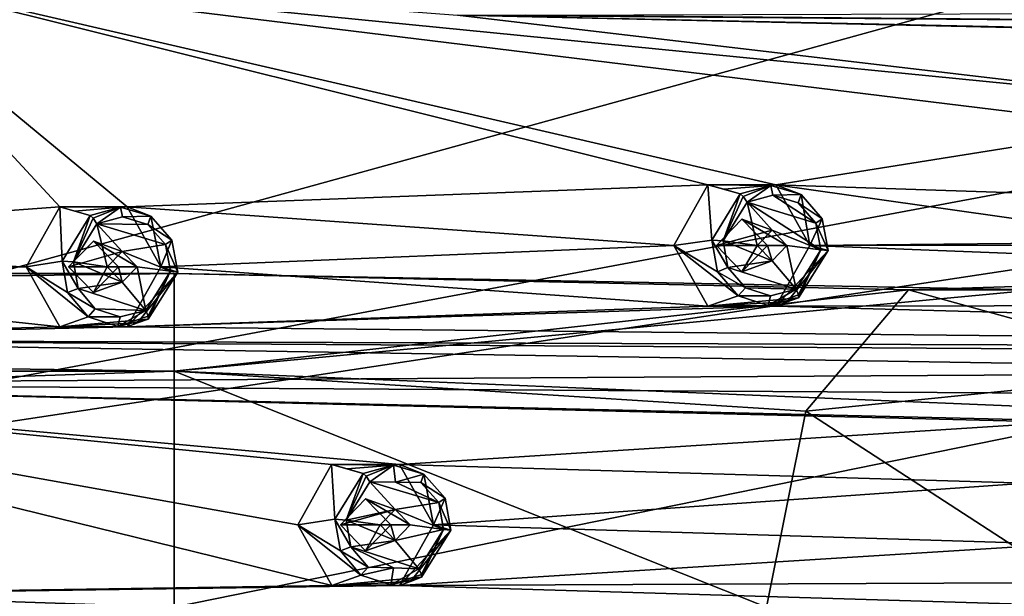
# Model space of a CAD drawing. Units: millimetres. Extents: x -105 to 375, y -246 to 262.
# Drawn here: x 217 to 247, y 0 to 18 of the extents above; entities that cross this region are included whole.
import ezdxf

# ---------------------------------------------------------------- set-up
doc = ezdxf.new("R2010")
doc.units = ezdxf.units.MM
doc.header["$LTSCALE"] = 62.397331
for name, color, linetype in [('1113', 7, 'CONTINUOUS'), ('1114', 7, 'CONTINUOUS'), ('1117', 7, 'CONTINUOUS'), ('1118', 7, 'CONTINUOUS'), ('1210', 7, 'CONTINUOUS'), ('1219', 7, 'CONTINUOUS'), ('1243', 7, 'CONTINUOUS'), ('1318', 7, 'CONTINUOUS'), ('1319', 7, 'CONTINUOUS'), ('1362', 7, 'CONTINUOUS'), ('1363', 7, 'CONTINUOUS'), ('1394', 7, 'CONTINUOUS'), ('1395', 7, 'CONTINUOUS'), ('1664', 7, 'CONTINUOUS'), ('1665', 7, 'CONTINUOUS'), ('1670', 7, 'CONTINUOUS'), ('1671', 7, 'CONTINUOUS'), ('1672', 7, 'CONTINUOUS'), ('1673', 7, 'CONTINUOUS'), ('1806', 7, 'CONTINUOUS'), ('1807', 7, 'CONTINUOUS'), ('967', 7, 'CONTINUOUS'), ('969', 7, 'CONTINUOUS')]:
    doc.layers.add(name, color=color, linetype=linetype)

msp = doc.modelspace()

# ---------------------------------------------------------------- linework, layer by layer
at = {"layer": '1113', "linetype": 'Continuous'}
for points in [[(217.265, 10.507, 991.722), (218.301, 12.361, 991.98), (218.375, 10.688, 988.524), (217.265, 10.507, 991.722)], [(218.375, 10.688, 988.524), (218.301, 12.361, 991.98), (219.239, 12.092, 988.734), (218.375, 10.688, 988.524)], [(219.239, 12.092, 988.734), (218.301, 12.361, 991.98), (218.769, 12.229, 990.367), (219.239, 12.092, 988.734)], [(218.543, 9.712, 988.563), (217.265, 10.507, 991.722), (218.375, 10.688, 988.524), (218.543, 9.712, 988.563)], [(218.303, 8.655, 991.98), (217.265, 10.507, 991.722), (219.177, 8.966, 988.714), (218.303, 8.655, 991.98)], [(219.177, 8.966, 988.714), (217.265, 10.507, 991.722), (218.543, 9.712, 988.563), (219.177, 8.966, 988.714)], [(220.095, 8.665, 988.933), (218.303, 8.655, 991.98), (219.177, 8.966, 988.714), (220.095, 8.665, 988.933)], [(220.707, 8.776, 990.839), (218.303, 8.655, 991.98), (221.035, 8.897, 989.159), (220.707, 8.776, 990.839)], [(221.035, 8.897, 989.159), (218.303, 8.655, 991.98), (220.095, 8.665, 988.933), (221.035, 8.897, 989.159)], [(220.379, 8.653, 992.498), (218.303, 8.655, 991.98), (220.707, 8.776, 990.839), (220.379, 8.653, 992.498)]]:
    msp.add_3dface(points, dxfattribs=at)
at = {"layer": '1114', "linetype": 'Continuous'}
for points in [[(225.651, 2.537, 993.813), (226.695, 4.404, 994.073), (226.793, 2.715, 990.521), (225.651, 2.537, 993.813)], [(226.793, 2.715, 990.521), (226.695, 4.404, 994.073), (227.663, 4.128, 990.731), (226.793, 2.715, 990.521)], [(227.663, 4.128, 990.731), (226.695, 4.404, 994.073), (227.178, 4.268, 992.413), (227.663, 4.128, 990.731)], [(226.963, 1.735, 990.562), (225.651, 2.537, 993.813), (226.793, 2.715, 990.521), (226.963, 1.735, 990.562)], [(226.696, 0.671, 994.073), (225.651, 2.537, 993.813), (227.6, 0.988, 990.715), (226.696, 0.671, 994.073)], [(227.6, 0.988, 990.715), (225.651, 2.537, 993.813), (226.963, 1.735, 990.562), (227.6, 0.988, 990.715)], [(228.521, 0.688, 990.937), (226.696, 0.671, 994.073), (227.6, 0.988, 990.715), (228.521, 0.688, 990.937)], [(229.125, 0.796, 992.89), (226.696, 0.671, 994.073), (229.463, 0.922, 991.164), (229.125, 0.796, 992.89)], [(229.463, 0.922, 991.164), (226.696, 0.671, 994.073), (228.521, 0.688, 990.937), (229.463, 0.922, 991.164)], [(228.787, 0.669, 994.594), (226.696, 0.671, 994.073), (229.125, 0.796, 992.89), (228.787, 0.669, 994.594)]]:
    msp.add_3dface(points, dxfattribs=at)
at = {"layer": '1117', "linetype": 'Continuous'}
for points in [[(226.695, 4.404, 994.073), (228.788, 4.405, 994.595), (228.607, 4.389, 990.959), (226.695, 4.404, 994.073)], [(227.178, 4.268, 992.413), (226.695, 4.404, 994.073), (228.607, 4.389, 990.959), (227.178, 4.268, 992.413)], [(227.663, 4.128, 990.731), (227.178, 4.268, 992.413), (228.607, 4.389, 990.959), (227.663, 4.128, 990.731)], [(228.607, 4.389, 990.959), (228.788, 4.405, 994.595), (229.542, 4.105, 991.185), (228.607, 4.389, 990.959)], [(228.788, 4.405, 994.595), (229.835, 2.537, 994.856), (229.542, 4.105, 991.185), (228.788, 4.405, 994.595)], [(229.542, 4.105, 991.185), (229.835, 2.537, 994.856), (230.196, 3.362, 991.342), (229.542, 4.105, 991.185)], [(230.196, 3.362, 991.342), (229.835, 2.537, 994.856), (230.377, 2.376, 991.385), (230.196, 3.362, 991.342)], [(229.835, 2.537, 994.856), (228.787, 0.669, 994.594), (230.377, 2.376, 991.385), (229.835, 2.537, 994.856)], [(228.787, 0.669, 994.594), (229.125, 0.796, 992.89), (230.377, 2.376, 991.385), (228.787, 0.669, 994.594)], [(229.125, 0.796, 992.89), (229.463, 0.922, 991.164), (230.377, 2.376, 991.385), (229.125, 0.796, 992.89)]]:
    msp.add_3dface(points, dxfattribs=at)
at = {"layer": '1118', "linetype": 'Continuous'}
for points in [[(218.301, 12.361, 991.98), (220.38, 12.363, 992.498), (220.182, 12.353, 988.96), (218.301, 12.361, 991.98)], [(218.769, 12.229, 990.367), (218.301, 12.361, 991.98), (220.182, 12.353, 988.96), (218.769, 12.229, 990.367)], [(219.239, 12.092, 988.734), (218.769, 12.229, 990.367), (220.182, 12.353, 988.96), (219.239, 12.092, 988.734)], [(220.182, 12.353, 988.96), (220.38, 12.363, 992.498), (221.114, 12.071, 989.183), (220.182, 12.353, 988.96)], [(220.38, 12.363, 992.498), (221.42, 10.508, 992.758), (221.114, 12.071, 989.183), (220.38, 12.363, 992.498)], [(221.114, 12.071, 989.183), (221.42, 10.508, 992.758), (221.767, 11.33, 989.338), (221.114, 12.071, 989.183)], [(221.767, 11.33, 989.338), (221.42, 10.508, 992.758), (221.948, 10.346, 989.38), (221.767, 11.33, 989.338)], [(221.42, 10.508, 992.758), (220.379, 8.653, 992.498), (221.948, 10.346, 989.38), (221.42, 10.508, 992.758)], [(220.379, 8.653, 992.498), (220.707, 8.776, 990.839), (221.948, 10.346, 989.38), (220.379, 8.653, 992.498)], [(220.707, 8.776, 990.839), (221.035, 8.897, 989.159), (221.948, 10.346, 989.38), (220.707, 8.776, 990.839)]]:
    msp.add_3dface(points, dxfattribs=at)
at = {"layer": '1210', "linetype": 'Continuous'}
for points in [[(237.255, 11.169, 996.706), (238.305, 13.045, 996.967), (238.426, 11.337, 993.328), (237.255, 11.169, 996.706)], [(238.426, 11.337, 993.328), (238.305, 13.045, 996.967), (239.304, 12.766, 993.544), (238.426, 11.337, 993.328)], [(239.304, 12.766, 993.544), (238.305, 13.045, 996.967), (238.803, 12.907, 995.265), (239.304, 12.766, 993.544)], [(238.601, 10.357, 993.369), (237.255, 11.169, 996.706), (238.426, 11.337, 993.328), (238.601, 10.357, 993.369)], [(238.305, 9.294, 996.968), (237.255, 11.169, 996.706), (239.242, 9.613, 993.523), (238.305, 9.294, 996.968)], [(239.242, 9.613, 993.523), (237.255, 11.169, 996.706), (238.601, 10.357, 993.369), (239.242, 9.613, 993.523)], [(240.165, 9.317, 993.747), (238.305, 9.294, 996.968), (239.242, 9.613, 993.523), (240.165, 9.317, 993.747)], [(240.756, 9.424, 995.743), (238.305, 9.294, 996.968), (241.107, 9.556, 993.976), (240.756, 9.424, 995.743)], [(241.107, 9.556, 993.976), (238.305, 9.294, 996.968), (240.165, 9.317, 993.747), (241.107, 9.556, 993.976)], [(240.406, 9.293, 997.492), (238.305, 9.294, 996.968), (240.756, 9.424, 995.743), (240.406, 9.293, 997.492)]]:
    msp.add_3dface(points, dxfattribs=at)
at = {"layer": '1219', "linetype": 'Continuous'}
for points in [[(238.305, 13.045, 996.967), (240.407, 13.045, 997.492), (240.248, 13.023, 993.774), (238.305, 13.045, 996.967)], [(238.803, 12.907, 995.265), (238.305, 13.045, 996.967), (240.248, 13.023, 993.774), (238.803, 12.907, 995.265)], [(239.304, 12.766, 993.544), (238.803, 12.907, 995.265), (240.248, 13.023, 993.774), (239.304, 12.766, 993.544)], [(240.248, 13.023, 993.774), (240.407, 13.045, 997.492), (241.181, 12.737, 994), (240.248, 13.023, 993.774)], [(240.407, 13.045, 997.492), (241.458, 11.169, 997.754), (241.181, 12.737, 994), (240.407, 13.045, 997.492)], [(241.181, 12.737, 994), (241.458, 11.169, 997.754), (241.833, 11.993, 994.157), (241.181, 12.737, 994)], [(241.833, 11.993, 994.157), (241.458, 11.169, 997.754), (242.014, 11.008, 994.199), (241.833, 11.993, 994.157)], [(241.458, 11.169, 997.754), (240.406, 9.293, 997.492), (242.014, 11.008, 994.199), (241.458, 11.169, 997.754)], [(240.406, 9.293, 997.492), (240.756, 9.424, 995.743), (242.014, 11.008, 994.199), (240.406, 9.293, 997.492)], [(240.756, 9.424, 995.743), (241.107, 9.556, 993.976), (242.014, 11.008, 994.199), (240.756, 9.424, 995.743)]]:
    msp.add_3dface(points, dxfattribs=at)
at = {"layer": '1243', "linetype": 'Continuous'}
for points in [[(239.516, 12.51, 993.314), (239.825, 11.169, 993.386), (238.779, 11.31, 993.134), (239.516, 12.51, 993.314)], [(241.637, 11.861, 993.826), (239.516, 12.51, 993.314), (240.308, 12.725, 993.506), (241.637, 11.861, 993.826)], [(240.287, 11.644, 993.499), (239.825, 11.169, 993.386), (239.516, 12.51, 993.314), (240.287, 11.644, 993.499)], [(240.287, 11.644, 993.499), (239.516, 12.51, 993.314), (241.789, 11.034, 993.861), (240.287, 11.644, 993.499)], [(241.789, 11.034, 993.861), (239.516, 12.51, 993.314), (241.637, 11.861, 993.826), (241.789, 11.034, 993.861)], [(241.09, 12.485, 993.695), (241.637, 11.861, 993.826), (240.308, 12.725, 993.506), (241.09, 12.485, 993.695)], [(221.023, 11.818, 988.878), (219.451, 11.836, 988.504), (220.241, 12.055, 988.693), (221.023, 11.818, 988.878)], [(219.451, 11.836, 988.504), (219.765, 10.508, 988.576), (218.727, 10.66, 988.33), (219.451, 11.836, 988.504)], [(220.228, 10.984, 988.687), (219.765, 10.508, 988.576), (219.451, 11.836, 988.504), (220.228, 10.984, 988.687)], [(220.228, 10.984, 988.687), (219.451, 11.836, 988.504), (221.57, 11.197, 989.007), (220.228, 10.984, 988.687)], [(221.57, 11.197, 989.007), (219.451, 11.836, 988.504), (221.023, 11.818, 988.878), (221.57, 11.197, 989.007)], [(240.748, 11.168, 993.609), (240.287, 11.644, 993.499), (241.789, 11.034, 993.861), (240.748, 11.168, 993.609)], [(239.825, 11.169, 993.386), (240.287, 10.695, 993.497), (238.779, 11.31, 993.134), (239.825, 11.169, 993.386)], [(238.779, 11.31, 993.134), (240.287, 10.695, 993.497), (238.926, 10.489, 993.168), (238.779, 11.31, 993.134)], [(221.721, 10.373, 989.042), (220.228, 10.984, 988.687), (221.57, 11.197, 989.007), (221.721, 10.373, 989.042)], [(220.691, 10.508, 988.797), (220.228, 10.984, 988.687), (221.721, 10.373, 989.042), (220.691, 10.508, 988.797)], [(240.287, 10.695, 993.497), (240.748, 11.168, 993.609), (241.028, 9.817, 993.675), (240.287, 10.695, 993.497)], [(241.028, 9.817, 993.675), (240.748, 11.168, 993.609), (241.789, 11.034, 993.861), (241.028, 9.817, 993.675)], [(219.765, 10.508, 988.576), (220.228, 10.033, 988.686), (218.727, 10.66, 988.33), (219.765, 10.508, 988.576)], [(218.727, 10.66, 988.33), (220.228, 10.033, 988.686), (218.868, 9.841, 988.362), (218.727, 10.66, 988.33)], [(238.926, 10.489, 993.168), (240.287, 10.695, 993.497), (241.028, 9.817, 993.675), (238.926, 10.489, 993.168)], [(220.228, 10.033, 988.686), (220.691, 10.508, 988.797), (220.957, 9.159, 988.857), (220.228, 10.033, 988.686)], [(220.957, 9.159, 988.857), (220.691, 10.508, 988.797), (221.721, 10.373, 989.042), (220.957, 9.159, 988.857)], [(239.464, 9.864, 993.297), (238.926, 10.489, 993.168), (241.028, 9.817, 993.675), (239.464, 9.864, 993.297)], [(218.868, 9.841, 988.362), (220.228, 10.033, 988.686), (220.957, 9.159, 988.857), (218.868, 9.841, 988.362)], [(219.4, 9.216, 988.487), (218.868, 9.841, 988.362), (220.957, 9.159, 988.857), (219.4, 9.216, 988.487)], [(240.239, 9.616, 993.483), (239.464, 9.864, 993.297), (241.028, 9.817, 993.675), (240.239, 9.616, 993.483)], [(220.17, 8.964, 988.67), (219.4, 9.216, 988.487), (220.957, 9.159, 988.857), (220.17, 8.964, 988.67)], [(227.875, 3.871, 990.502), (228.652, 3.013, 990.688), (227.146, 2.686, 990.327), (227.875, 3.871, 990.502)], [(230, 3.229, 991.011), (228.652, 3.013, 990.688), (227.875, 3.871, 990.502), (230, 3.229, 991.011)], [(228.663, 3.862, 990.691), (230, 3.229, 991.011), (227.875, 3.871, 990.502), (228.663, 3.862, 990.691)], [(229.451, 3.852, 990.88), (230, 3.229, 991.011), (228.663, 3.862, 990.691), (229.451, 3.852, 990.88)], [(230.151, 2.402, 991.047), (228.652, 3.013, 990.688), (230, 3.229, 991.011), (230.151, 2.402, 991.047)], [(228.652, 3.013, 990.688), (228.19, 2.538, 990.577), (227.146, 2.686, 990.327), (228.652, 3.013, 990.688)], [(229.113, 2.537, 990.798), (228.652, 3.013, 990.688), (230.151, 2.402, 991.047), (229.113, 2.537, 990.798)], [(228.19, 2.538, 990.577), (228.652, 2.063, 990.687), (227.146, 2.686, 990.327), (228.19, 2.538, 990.577)], [(227.146, 2.686, 990.327), (228.652, 2.063, 990.687), (227.287, 1.865, 990.361), (227.146, 2.686, 990.327)], [(228.652, 2.063, 990.687), (229.113, 2.537, 990.798), (230.151, 2.402, 991.047), (228.652, 2.063, 990.687)], [(229.385, 1.183, 990.863), (228.652, 2.063, 990.687), (230.151, 2.402, 991.047), (229.385, 1.183, 990.863)], [(228.652, 2.063, 990.687), (229.385, 1.183, 990.863), (227.287, 1.865, 990.361), (228.652, 2.063, 990.687)], [(227.287, 1.865, 990.361), (229.385, 1.183, 990.863), (228.604, 1.21, 990.675), (227.287, 1.865, 990.361)], [(227.822, 1.238, 990.488), (227.287, 1.865, 990.361), (228.604, 1.21, 990.675), (227.822, 1.238, 990.488)]]:
    msp.add_3dface(points, dxfattribs=at)
at = {"layer": '1318', "linetype": 'Continuous'}
for points in [[(240.143, 11.169, 997.426), (239.356, 11.981, 997.23), (240.748, 11.168, 993.609), (240.143, 11.169, 997.426)], [(239.356, 11.981, 997.23), (240.287, 11.644, 993.499), (240.748, 11.168, 993.609), (239.356, 11.981, 997.23)], [(239.356, 10.358, 997.23), (240.143, 11.169, 997.426), (240.287, 10.695, 993.497), (239.356, 10.358, 997.23)], [(240.287, 10.695, 993.497), (240.143, 11.169, 997.426), (240.748, 11.168, 993.609), (240.287, 10.695, 993.497)]]:
    msp.add_3dface(points, dxfattribs=at)
at = {"layer": '1319', "linetype": 'Continuous'}
for points in [[(239.356, 11.981, 997.23), (238.569, 11.169, 997.034), (240.287, 11.644, 993.499), (239.356, 11.981, 997.23)], [(238.569, 11.169, 997.034), (239.825, 11.169, 993.386), (240.287, 11.644, 993.499), (238.569, 11.169, 997.034)], [(238.569, 11.169, 997.034), (239.356, 10.358, 997.23), (239.825, 11.169, 993.386), (238.569, 11.169, 997.034)], [(239.356, 10.358, 997.23), (240.287, 10.695, 993.497), (239.825, 11.169, 993.386), (239.356, 10.358, 997.23)]]:
    msp.add_3dface(points, dxfattribs=at)
at = {"layer": '1362', "linetype": 'Continuous'}
for points in [[(228.522, 2.538, 994.529), (227.743, 3.341, 994.334), (229.113, 2.537, 990.798), (228.522, 2.538, 994.529)], [(227.743, 3.341, 994.334), (228.652, 3.013, 990.688), (229.113, 2.537, 990.798), (227.743, 3.341, 994.334)], [(227.743, 1.734, 994.334), (228.522, 2.538, 994.529), (228.652, 2.063, 990.687), (227.743, 1.734, 994.334)], [(228.652, 2.063, 990.687), (228.522, 2.538, 994.529), (229.113, 2.537, 990.798), (228.652, 2.063, 990.687)]]:
    msp.add_3dface(points, dxfattribs=at)
at = {"layer": '1363', "linetype": 'Continuous'}
for points in [[(227.743, 3.341, 994.334), (226.963, 2.538, 994.14), (228.652, 3.013, 990.688), (227.743, 3.341, 994.334)], [(226.963, 2.538, 994.14), (228.19, 2.538, 990.577), (228.652, 3.013, 990.688), (226.963, 2.538, 994.14)], [(226.963, 2.538, 994.14), (227.743, 1.734, 994.334), (228.19, 2.538, 990.577), (226.963, 2.538, 994.14)], [(227.743, 1.734, 994.334), (228.652, 2.063, 990.687), (228.19, 2.538, 990.577), (227.743, 1.734, 994.334)]]:
    msp.add_3dface(points, dxfattribs=at)
at = {"layer": '1394', "linetype": 'Continuous'}
for points in [[(220.115, 10.509, 992.432), (219.342, 11.305, 992.24), (220.691, 10.508, 988.797), (220.115, 10.509, 992.432)], [(219.342, 11.305, 992.24), (220.228, 10.984, 988.687), (220.691, 10.508, 988.797), (219.342, 11.305, 992.24)], [(219.342, 9.712, 992.24), (220.115, 10.509, 992.432), (220.228, 10.033, 988.686), (219.342, 9.712, 992.24)], [(220.228, 10.033, 988.686), (220.115, 10.509, 992.432), (220.691, 10.508, 988.797), (220.228, 10.033, 988.686)]]:
    msp.add_3dface(points, dxfattribs=at)
at = {"layer": '1395', "linetype": 'Continuous'}
for points in [[(219.342, 11.305, 992.24), (218.57, 10.509, 992.047), (220.228, 10.984, 988.687), (219.342, 11.305, 992.24)], [(218.57, 10.509, 992.047), (219.765, 10.508, 988.576), (220.228, 10.984, 988.687), (218.57, 10.509, 992.047)], [(218.57, 10.509, 992.047), (219.342, 9.712, 992.24), (219.765, 10.508, 988.576), (218.57, 10.509, 992.047)], [(219.342, 9.712, 992.24), (220.228, 10.033, 988.686), (219.765, 10.508, 988.576), (219.342, 9.712, 992.24)]]:
    msp.add_3dface(points, dxfattribs=at)
at = {"layer": '1664', "linetype": 'Continuous'}
for points in [[(238.426, 11.337, 993.328), (239.304, 12.766, 993.544), (238.779, 11.31, 993.134), (238.426, 11.337, 993.328)], [(238.779, 11.31, 993.134), (239.304, 12.766, 993.544), (239.397, 12.683, 993.367), (238.779, 11.31, 993.134)], [(239.516, 12.51, 993.314), (238.779, 11.31, 993.134), (239.397, 12.683, 993.367), (239.516, 12.51, 993.314)], [(238.601, 10.357, 993.369), (238.426, 11.337, 993.328), (238.926, 10.489, 993.168), (238.601, 10.357, 993.369)], [(238.426, 11.337, 993.328), (238.779, 11.31, 993.134), (238.926, 10.489, 993.168), (238.426, 11.337, 993.328)], [(238.601, 10.357, 993.369), (238.926, 10.489, 993.168), (239.464, 9.864, 993.297), (238.601, 10.357, 993.369)], [(239.242, 9.613, 993.523), (238.601, 10.357, 993.369), (239.464, 9.864, 993.297), (239.242, 9.613, 993.523)], [(239.242, 9.613, 993.523), (239.464, 9.864, 993.297), (240.239, 9.616, 993.483), (239.242, 9.613, 993.523)], [(240.165, 9.317, 993.747), (240.239, 9.616, 993.483), (241.028, 9.817, 993.675), (240.165, 9.317, 993.747)], [(240.165, 9.317, 993.747), (241.028, 9.817, 993.675), (241.107, 9.639, 993.775), (240.165, 9.317, 993.747)], [(240.165, 9.317, 993.747), (239.242, 9.613, 993.523), (240.239, 9.616, 993.483), (240.165, 9.317, 993.747)], [(241.107, 9.556, 993.976), (240.165, 9.317, 993.747), (241.107, 9.639, 993.775), (241.107, 9.556, 993.976)]]:
    msp.add_3dface(points, dxfattribs=at)
at = {"layer": '1665', "linetype": 'Continuous'}
for points in [[(239.304, 12.766, 993.544), (240.248, 13.023, 993.774), (239.397, 12.683, 993.367), (239.304, 12.766, 993.544)], [(240.248, 13.023, 993.774), (239.516, 12.51, 993.314), (239.397, 12.683, 993.367), (240.248, 13.023, 993.774)], [(239.516, 12.51, 993.314), (240.248, 13.023, 993.774), (240.308, 12.725, 993.506), (239.516, 12.51, 993.314)], [(240.248, 13.023, 993.774), (241.181, 12.737, 994), (240.308, 12.725, 993.506), (240.248, 13.023, 993.774)], [(241.181, 12.737, 994), (241.09, 12.485, 993.695), (240.308, 12.725, 993.506), (241.181, 12.737, 994)], [(241.181, 12.737, 994), (241.833, 11.993, 994.157), (241.09, 12.485, 993.695), (241.181, 12.737, 994)], [(241.833, 11.993, 994.157), (241.637, 11.861, 993.826), (241.09, 12.485, 993.695), (241.833, 11.993, 994.157)], [(241.833, 11.993, 994.157), (242.014, 11.008, 994.199), (241.637, 11.861, 993.826), (241.833, 11.993, 994.157)], [(242.014, 11.008, 994.199), (241.789, 11.034, 993.861), (241.637, 11.861, 993.826), (242.014, 11.008, 994.199)], [(241.028, 9.817, 993.675), (241.789, 11.034, 993.861), (241.107, 9.639, 993.775), (241.028, 9.817, 993.675)], [(242.014, 11.008, 994.199), (241.107, 9.556, 993.976), (241.789, 11.034, 993.861), (242.014, 11.008, 994.199)], [(241.789, 11.034, 993.861), (241.107, 9.556, 993.976), (241.107, 9.639, 993.775), (241.789, 11.034, 993.861)]]:
    msp.add_3dface(points, dxfattribs=at)
at = {"layer": '1670', "linetype": 'Continuous'}
for points in [[(227.663, 4.128, 990.731), (228.607, 4.389, 990.959), (227.756, 4.045, 990.554), (227.663, 4.128, 990.731)], [(228.607, 4.389, 990.959), (227.875, 3.871, 990.502), (227.756, 4.045, 990.554), (228.607, 4.389, 990.959)], [(228.607, 4.389, 990.959), (228.663, 3.862, 990.691), (227.875, 3.871, 990.502), (228.607, 4.389, 990.959)], [(228.607, 4.389, 990.959), (229.542, 4.105, 991.185), (228.663, 3.862, 990.691), (228.607, 4.389, 990.959)], [(229.542, 4.105, 991.185), (229.451, 3.852, 990.88), (228.663, 3.862, 990.691), (229.542, 4.105, 991.185)], [(229.542, 4.105, 991.185), (230.196, 3.362, 991.342), (229.451, 3.852, 990.88), (229.542, 4.105, 991.185)], [(230.196, 3.362, 991.342), (230, 3.229, 991.011), (229.451, 3.852, 990.88), (230.196, 3.362, 991.342)], [(230.196, 3.362, 991.342), (230.377, 2.376, 991.385), (230, 3.229, 991.011), (230.196, 3.362, 991.342)], [(230.377, 2.376, 991.385), (230.151, 2.402, 991.047), (230, 3.229, 991.011), (230.377, 2.376, 991.385)], [(229.385, 1.183, 990.863), (230.151, 2.402, 991.047), (229.463, 1.005, 990.963), (229.385, 1.183, 990.863)], [(230.377, 2.376, 991.385), (229.463, 0.922, 991.164), (230.151, 2.402, 991.047), (230.377, 2.376, 991.385)], [(230.151, 2.402, 991.047), (229.463, 0.922, 991.164), (229.463, 1.005, 990.963), (230.151, 2.402, 991.047)]]:
    msp.add_3dface(points, dxfattribs=at)
at = {"layer": '1671', "linetype": 'Continuous'}
for points in [[(226.793, 2.715, 990.521), (227.663, 4.128, 990.731), (227.146, 2.686, 990.327), (226.793, 2.715, 990.521)], [(227.146, 2.686, 990.327), (227.663, 4.128, 990.731), (227.756, 4.045, 990.554), (227.146, 2.686, 990.327)], [(227.875, 3.871, 990.502), (227.146, 2.686, 990.327), (227.756, 4.045, 990.554), (227.875, 3.871, 990.502)], [(226.963, 1.735, 990.562), (226.793, 2.715, 990.521), (227.287, 1.865, 990.361), (226.963, 1.735, 990.562)], [(226.793, 2.715, 990.521), (227.146, 2.686, 990.327), (227.287, 1.865, 990.361), (226.793, 2.715, 990.521)], [(226.963, 1.735, 990.562), (227.287, 1.865, 990.361), (227.822, 1.238, 990.488), (226.963, 1.735, 990.562)], [(227.6, 0.988, 990.715), (226.963, 1.735, 990.562), (227.822, 1.238, 990.488), (227.6, 0.988, 990.715)], [(227.6, 0.988, 990.715), (227.822, 1.238, 990.488), (228.604, 1.21, 990.675), (227.6, 0.988, 990.715)], [(228.521, 0.688, 990.937), (227.6, 0.988, 990.715), (228.604, 1.21, 990.675), (228.521, 0.688, 990.937)], [(229.385, 1.183, 990.863), (228.521, 0.688, 990.937), (228.604, 1.21, 990.675), (229.385, 1.183, 990.863)], [(228.521, 0.688, 990.937), (229.385, 1.183, 990.863), (229.463, 1.005, 990.963), (228.521, 0.688, 990.937)], [(229.463, 0.922, 991.164), (228.521, 0.688, 990.937), (229.463, 1.005, 990.963), (229.463, 0.922, 991.164)]]:
    msp.add_3dface(points, dxfattribs=at)
at = {"layer": '1672', "linetype": 'Continuous'}
for points in [[(218.375, 10.688, 988.524), (219.239, 12.092, 988.734), (218.727, 10.66, 988.33), (218.375, 10.688, 988.524)], [(218.727, 10.66, 988.33), (219.239, 12.092, 988.734), (219.333, 12.01, 988.557), (218.727, 10.66, 988.33)], [(219.451, 11.836, 988.504), (218.727, 10.66, 988.33), (219.333, 12.01, 988.557), (219.451, 11.836, 988.504)], [(218.543, 9.712, 988.563), (218.375, 10.688, 988.524), (218.868, 9.841, 988.362), (218.543, 9.712, 988.563)], [(218.375, 10.688, 988.524), (218.727, 10.66, 988.33), (218.868, 9.841, 988.362), (218.375, 10.688, 988.524)], [(218.543, 9.712, 988.563), (218.868, 9.841, 988.362), (219.4, 9.216, 988.487), (218.543, 9.712, 988.563)], [(219.177, 8.966, 988.714), (218.543, 9.712, 988.563), (219.4, 9.216, 988.487), (219.177, 8.966, 988.714)], [(219.177, 8.966, 988.714), (219.4, 9.216, 988.487), (220.17, 8.964, 988.67), (219.177, 8.966, 988.714)], [(220.095, 8.665, 988.933), (220.17, 8.964, 988.67), (220.957, 9.159, 988.857), (220.095, 8.665, 988.933)], [(220.095, 8.665, 988.933), (220.957, 9.159, 988.857), (221.035, 8.981, 988.957), (220.095, 8.665, 988.933)], [(220.095, 8.665, 988.933), (219.177, 8.966, 988.714), (220.17, 8.964, 988.67), (220.095, 8.665, 988.933)], [(221.035, 8.897, 989.159), (220.095, 8.665, 988.933), (221.035, 8.981, 988.957), (221.035, 8.897, 989.159)]]:
    msp.add_3dface(points, dxfattribs=at)
at = {"layer": '1673', "linetype": 'Continuous'}
for points in [[(219.239, 12.092, 988.734), (220.182, 12.353, 988.96), (219.333, 12.01, 988.557), (219.239, 12.092, 988.734)], [(220.182, 12.353, 988.96), (219.451, 11.836, 988.504), (219.333, 12.01, 988.557), (220.182, 12.353, 988.96)], [(219.451, 11.836, 988.504), (220.182, 12.353, 988.96), (220.241, 12.055, 988.693), (219.451, 11.836, 988.504)], [(220.182, 12.353, 988.96), (221.114, 12.071, 989.183), (220.241, 12.055, 988.693), (220.182, 12.353, 988.96)], [(221.114, 12.071, 989.183), (221.023, 11.818, 988.878), (220.241, 12.055, 988.693), (221.114, 12.071, 989.183)], [(221.114, 12.071, 989.183), (221.767, 11.33, 989.338), (221.023, 11.818, 988.878), (221.114, 12.071, 989.183)], [(221.767, 11.33, 989.338), (221.57, 11.197, 989.007), (221.023, 11.818, 988.878), (221.767, 11.33, 989.338)], [(221.767, 11.33, 989.338), (221.948, 10.346, 989.38), (221.57, 11.197, 989.007), (221.767, 11.33, 989.338)], [(221.948, 10.346, 989.38), (221.721, 10.373, 989.042), (221.57, 11.197, 989.007), (221.948, 10.346, 989.38)], [(220.957, 9.159, 988.857), (221.721, 10.373, 989.042), (221.035, 8.981, 988.957), (220.957, 9.159, 988.857)], [(221.948, 10.346, 989.38), (221.035, 8.897, 989.159), (221.721, 10.373, 989.042), (221.948, 10.346, 989.38)], [(221.721, 10.373, 989.042), (221.035, 8.897, 989.159), (221.035, 8.981, 988.957), (221.721, 10.373, 989.042)]]:
    msp.add_3dface(points, dxfattribs=at)
at = {"layer": '1806', "linetype": 'Continuous'}
for points in [[(211.472, 19.737, 990.277), (218.301, 12.361, 991.98), (200.648, 11.061, 987.579), (211.472, 19.737, 990.277)], [(218.301, 12.361, 991.98), (211.472, 19.737, 990.277), (220.38, 12.363, 992.498), (218.301, 12.361, 991.98)], [(220.38, 12.363, 992.498), (211.472, 19.737, 990.277), (238.305, 13.045, 996.967), (220.38, 12.363, 992.498)], [(211.472, 19.737, 990.277), (253.563, 15.571, 1000.772), (251.58, 14.826, 1000.277), (211.472, 19.737, 990.277)], [(253.563, 15.571, 1000.772), (211.472, 19.737, 990.277), (230.577, 18.282, 995.041), (253.563, 15.571, 1000.772)], [(211.472, 19.737, 990.277), (251.58, 14.826, 1000.277), (240.407, 13.045, 997.492), (211.472, 19.737, 990.277)], [(238.305, 13.045, 996.967), (211.472, 19.737, 990.277), (240.407, 13.045, 997.492), (238.305, 13.045, 996.967)], [(281.624, 17.186, 1007.768), (279.508, 17.186, 1007.241), (230.577, 18.282, 995.041), (281.624, 17.186, 1007.768)], [(279.508, 17.186, 1007.241), (253.563, 15.571, 1000.772), (230.577, 18.282, 995.041), (279.508, 17.186, 1007.241)], [(302.259, 17.689, 1012.913), (281.624, 17.186, 1007.768), (230.577, 18.282, 995.041), (302.259, 17.689, 1012.913)], [(232.669, 18.28, 995.562), (302.259, 17.689, 1012.913), (230.577, 18.282, 995.041), (232.669, 18.28, 995.562)], [(313.203, 18.529, 1015.642), (302.259, 17.689, 1012.913), (232.669, 18.28, 995.562), (313.203, 18.529, 1015.642)], [(251.58, 14.826, 1000.277), (251.213, 12.684, 1000.186), (240.407, 13.045, 997.492), (251.58, 14.826, 1000.277)], [(220.38, 12.363, 992.498), (238.305, 13.045, 996.967), (237.255, 11.169, 996.706), (220.38, 12.363, 992.498)], [(251.213, 12.684, 1000.186), (252.83, 11.285, 1000.589), (240.407, 13.045, 997.492), (251.213, 12.684, 1000.186)], [(240.407, 13.045, 997.492), (252.83, 11.285, 1000.589), (241.458, 11.169, 997.754), (240.407, 13.045, 997.492)], [(218.301, 12.361, 991.98), (217.265, 10.507, 991.722), (200.648, 11.061, 987.579), (218.301, 12.361, 991.98)], [(221.42, 10.508, 992.758), (220.38, 12.363, 992.498), (237.255, 11.169, 996.706), (221.42, 10.508, 992.758)], [(239.356, 11.981, 997.23), (240.143, 11.169, 997.426), (238.569, 11.169, 997.034), (239.356, 11.981, 997.23)], [(219.342, 11.305, 992.24), (220.115, 10.509, 992.432), (218.57, 10.509, 992.047), (219.342, 11.305, 992.24)], [(252.83, 11.285, 1000.589), (270.825, 11.179, 1005.076), (241.458, 11.169, 997.754), (252.83, 11.285, 1000.589)], [(200.648, 11.061, 987.579), (217.265, 10.507, 991.722), (202.578, 10.337, 988.06), (200.648, 11.061, 987.579)], [(238.305, 9.294, 996.968), (221.42, 10.508, 992.758), (237.255, 11.169, 996.706), (238.305, 9.294, 996.968)], [(240.143, 11.169, 997.426), (239.356, 10.358, 997.23), (238.569, 11.169, 997.034), (240.143, 11.169, 997.426)], [(241.458, 11.169, 997.754), (287.55, 9.363, 1009.246), (240.406, 9.293, 997.492), (241.458, 11.169, 997.754)], [(270.825, 11.179, 1005.076), (287.55, 9.363, 1009.246), (241.458, 11.169, 997.754), (270.825, 11.179, 1005.076)], [(217.265, 10.507, 991.722), (218.303, 8.655, 991.98), (202.578, 10.337, 988.06), (217.265, 10.507, 991.722)], [(202.578, 10.337, 988.06), (218.303, 8.655, 991.98), (202.933, 8.251, 988.148), (202.578, 10.337, 988.06)], [(220.115, 10.509, 992.432), (219.342, 9.712, 992.24), (218.57, 10.509, 992.047), (220.115, 10.509, 992.432)], [(220.379, 8.653, 992.498), (221.42, 10.508, 992.758), (238.305, 9.294, 996.968), (220.379, 8.653, 992.498)], [(240.406, 9.293, 997.492), (220.379, 8.653, 992.498), (238.305, 9.294, 996.968), (240.406, 9.293, 997.492)], [(289.171, 7.961, 1009.65), (220.379, 8.653, 992.498), (240.406, 9.293, 997.492), (289.171, 7.961, 1009.65)], [(287.55, 9.363, 1009.246), (289.171, 7.961, 1009.65), (240.406, 9.293, 997.492), (287.55, 9.363, 1009.246)], [(218.303, 8.655, 991.98), (220.379, 8.653, 992.498), (202.933, 8.251, 988.148), (218.303, 8.655, 991.98)], [(220.379, 8.653, 992.498), (289.171, 7.961, 1009.65), (202.933, 8.251, 988.148), (220.379, 8.653, 992.498)], [(202.933, 8.251, 988.148), (264.31, 7.269, 1003.451), (201.36, 6.893, 987.756), (202.933, 8.251, 988.148)], [(289.171, 7.961, 1009.65), (304.001, 7.635, 1013.348), (202.933, 8.251, 988.148), (289.171, 7.961, 1009.65)], [(304.001, 7.635, 1013.348), (264.31, 7.269, 1003.451), (202.933, 8.251, 988.148), (304.001, 7.635, 1013.348)], [(264.31, 7.269, 1003.451), (262.321, 6.522, 1002.956), (201.36, 6.893, 987.756), (264.31, 7.269, 1003.451)], [(226.696, 0.671, 994.073), (181.94, 0, 982.914), (201.36, 6.893, 987.756), (226.696, 0.671, 994.073)], [(228.788, 4.405, 994.595), (226.695, 4.404, 994.073), (201.36, 6.893, 987.756), (228.788, 4.405, 994.595)], [(226.695, 4.404, 994.073), (225.651, 2.537, 993.813), (201.36, 6.893, 987.756), (226.695, 4.404, 994.073)], [(228.788, 4.405, 994.595), (201.36, 6.893, 987.756), (249.189, 5.711, 999.681), (228.788, 4.405, 994.595)], [(225.651, 2.537, 993.813), (226.696, 0.671, 994.073), (201.36, 6.893, 987.756), (225.651, 2.537, 993.813)], [(201.36, 6.893, 987.756), (262.321, 6.522, 1002.956), (251.301, 5.711, 1000.208), (201.36, 6.893, 987.756)], [(249.189, 5.711, 999.681), (201.36, 6.893, 987.756), (251.301, 5.711, 1000.208), (249.189, 5.711, 999.681)], [(228.788, 4.405, 994.595), (249.189, 5.711, 999.681), (248.134, 3.826, 999.418), (228.788, 4.405, 994.595)], [(229.835, 2.537, 994.856), (228.788, 4.405, 994.595), (248.134, 3.826, 999.418), (229.835, 2.537, 994.856)], [(249.189, 1.943, 999.681), (229.835, 2.537, 994.856), (248.134, 3.826, 999.418), (249.189, 1.943, 999.681)], [(227.743, 3.341, 994.334), (228.522, 2.538, 994.529), (226.963, 2.538, 994.14), (227.743, 3.341, 994.334)], [(228.522, 2.538, 994.529), (227.743, 1.734, 994.334), (226.963, 2.538, 994.14), (228.522, 2.538, 994.529)], [(228.787, 0.669, 994.594), (229.835, 2.537, 994.856), (249.189, 1.943, 999.681), (228.787, 0.669, 994.594)], [(291.188, 0.938, 1010.153), (228.787, 0.669, 994.594), (249.189, 1.943, 999.681), (291.188, 0.938, 1010.153)], [(291.188, 0.938, 1010.153), (291.555, -1.21, 1010.244), (228.787, 0.669, 994.594), (291.188, 0.938, 1010.153)], [(228.787, 0.669, 994.594), (181.94, 0, 982.914), (226.696, 0.671, 994.073), (228.787, 0.669, 994.594)], [(291.555, -1.21, 1010.244), (181.94, 0, 982.914), (228.787, 0.669, 994.594), (291.555, -1.21, 1010.244)]]:
    msp.add_3dface(points, dxfattribs=at)
at = {"layer": '1807', "linetype": 'Continuous'}
for points in [[(191.873, 49.653, 997.402), (178.963, 0, 994.183), (358.764, 49.653, 1039.013), (191.873, 49.653, 997.402)], [(358.764, 49.653, 1039.013), (178.963, 0, 994.183), (275.318, 18, 1018.208), (358.764, 49.653, 1039.013)], [(275.318, 18, 1018.208), (178.963, 0, 994.183), (262.968, 12.727, 1015.128), (275.318, 18, 1018.208)], [(262.968, 12.727, 1015.128), (178.963, 0, 994.183), (257.853, 0, 1013.853), (262.968, 12.727, 1015.128)]]:
    msp.add_3dface(points, dxfattribs=at)
at = {"layer": '967', "color": 7, "linetype": 'Continuous'}
for points in [[(248.415, 9.796, 1101.429), (244.496, 9.796, 1096.412), (221.829, 10.3, 1107.4), (248.415, 9.796, 1101.429)], [(221.829, 7.283, 1114.683), (248.415, 9.796, 1101.429), (221.829, 10.3, 1107.4), (221.829, 7.283, 1114.683)], [(221.829, 10.3, 1107.4), (244.496, 9.796, 1096.412), (221.829, 7.283, 1100.117), (221.829, 10.3, 1107.4)], [(260.641, 10.3, 1077.077), (253.574, 7.283, 1075.315), (244.496, 9.796, 1096.412), (260.641, 10.3, 1077.077)], [(248.415, 9.796, 1101.429), (260.641, 10.3, 1077.077), (244.496, 9.796, 1096.412), (248.415, 9.796, 1101.429)], [(251.586, 6.054, 1105.487), (248.415, 9.796, 1101.429), (221.829, 7.283, 1114.683), (251.586, 6.054, 1105.487)], [(244.496, 9.796, 1096.412), (241.325, 6.054, 1092.354), (221.829, 7.283, 1100.117), (244.496, 9.796, 1096.412)], [(244.496, 9.796, 1096.412), (253.574, 7.283, 1075.315), (241.325, 6.054, 1092.354), (244.496, 9.796, 1096.412)], [(240.114, 0, 1090.804), (221.829, 0, 1097.1), (221.829, 7.283, 1100.117), (240.114, 0, 1090.804)], [(241.325, 6.054, 1092.354), (240.114, 0, 1090.804), (221.829, 7.283, 1100.117), (241.325, 6.054, 1092.354)], [(221.829, 0, 1117.7), (251.586, 6.054, 1105.487), (221.829, 7.283, 1114.683), (221.829, 0, 1117.7)], [(253.574, 7.283, 1075.315), (250.647, 0, 1074.585), (241.325, 6.054, 1092.354), (253.574, 7.283, 1075.315)], [(221.829, 0, 1117.7), (252.797, 0, 1107.037), (251.586, 6.054, 1105.487), (221.829, 0, 1117.7)], [(250.647, 0, 1074.585), (240.114, 0, 1090.804), (241.325, 6.054, 1092.354), (250.647, 0, 1074.585)]]:
    msp.add_3dface(points, dxfattribs=at)
at = {"layer": '969', "color": 7, "linetype": 'Continuous'}
for points in [[(221.829, 7.283, 1114.683), (221.829, 10.3, 1107.4), (5, 7.283, 1114.683), (221.829, 7.283, 1114.683)], [(221.829, 10.3, 1107.4), (221.829, 7.283, 1100.117), (5, 10.3, 1107.4), (221.829, 10.3, 1107.4)], [(5, 7.283, 1114.683), (221.829, 10.3, 1107.4), (5, 10.3, 1107.4), (5, 7.283, 1114.683)], [(5, 10.3, 1107.4), (221.829, 7.283, 1100.117), (5, 7.283, 1100.117), (5, 10.3, 1107.4)], [(221.829, 7.283, 1100.117), (221.829, 0, 1097.1), (5, 7.283, 1100.117), (221.829, 7.283, 1100.117)], [(221.829, 0, 1097.1), (5, 0, 1097.1), (5, 7.283, 1100.117), (221.829, 0, 1097.1)], [(221.829, 0, 1117.7), (221.829, 7.283, 1114.683), (5, 0, 1117.7), (221.829, 0, 1117.7)], [(5, 0, 1117.7), (221.829, 7.283, 1114.683), (5, 7.283, 1114.683), (5, 0, 1117.7)]]:
    msp.add_3dface(points, dxfattribs=at)

doc.saveas('drawing.dxf')
